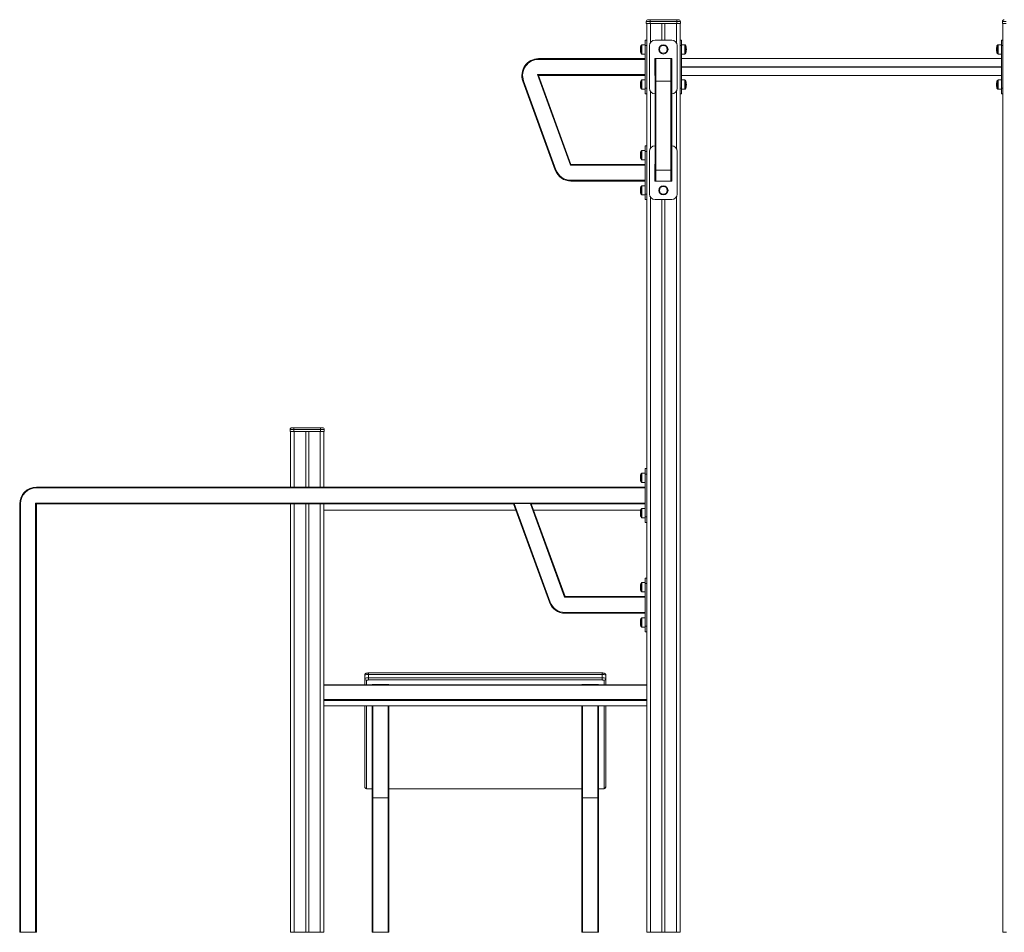
# Model space of a CAD drawing. Units: millimetres. Extents: x -9786 to 24268, y -9467 to 448.
# Drawn here: x -9786 to -7132, y -2012 to 448 of the extents above; entities that cross this region are included whole.
import ezdxf

# ---------------------------------------------------------------- set-up
doc = ezdxf.new("R2010")
doc.units = ezdxf.units.MM

msp = doc.modelspace()

# ---------------------------------------------------------------- linework, layer by layer
at = {"color": 7, "linetype": 'Continuous', "lineweight": 15}
for p, q in [((-8097.1, 442.7), (-8097.1, 437.7)), ((-8087.1, 442.7), (-8097.1, 442.7)), ((-8097.1, 437.7), (-8087.1, 437.7)), ((-8096.1, 437.7), (-8096.1, 386)), ((-8092.1, 447.7), (-8087.1, 447.7)), ((-8087.1, 447.7), (-8015.1, 447.7)), ((-8087.1, 442.7), (-8087.1, 447.7)), ((-8087.1, 442.7), (-8087.1, 437.7)), ((-8015.1, 442.7), (-8087.1, 442.7)), ((-8087.1, 437.7), (-8015.1, 437.7)), ((-8055.1, 437.7), (-8055.1, 392.7)), ((-8047.1, 437.7), (-8047.1, 392.7)), ((-8015.1, 447.7), (-8010.1, 447.7)), ((-8015.1, 447.7), (-8015.1, 442.7)), ((-8005.1, 442.7), (-8015.1, 442.7)), ((-8015.1, 442.7), (-8015.1, 437.7)), ((-8015.1, 437.7), (-8005.1, 437.7)), ((-8006.1, 437.7), (-8006.1, -2012.3)), ((-8005.1, 442.7), (-8005.1, 437.7)), ((-7137.1, 442.7), (-7137.1, 437.7)), ((-7127.1, 442.7), (-7137.1, 442.7)), ((-7137.1, 437.7), (-7127.1, 437.7)), ((-7136.1, 437.7), (-7136.1, 386)), ((-8111.1, 367.7), (-8111.1, 378.2)), ((-8100.1, 380.2), (-8109.1, 380.2)), ((-8100.1, 392.7), (-8096.1, 392.7)), ((-8100.1, 392.7), (-8100.1, 377.7)), ((-8100.1, 377.7), (-8096.1, 377.7)), ((-8100.1, 377.7), (-8100.1, 262.7)), ((-8096.1, 386), (-8096.1, 377.7)), ((-8096.1, 377.7), (-8096.1, 262.7)), ((-8088.6, 262.7), (-8088.6, 377.7)), ((-8073.6, 392.7), (-8028.6, 392.7)), ((-8013.6, 377.7), (-8013.6, 262.7)), ((-8002.1, 392.7), (-8006.1, 392.7)), ((-8002.1, 377.7), (-8006.1, 377.7)), ((-8002.1, 392.7), (-8002.1, 377.7)), ((-7993.1, 380.2), (-8002.1, 380.2)), ((-8002.1, 377.7), (-8002.1, 262.7)), ((-7991.1, 367.7), (-7991.1, 378.2)), ((-7151.1, 367.7), (-7151.1, 378.2)), ((-7140.1, 380.2), (-7149.1, 380.2)), ((-7140.1, 392.7), (-7140.1, 377.7)), ((-7140.1, 392.7), (-7136.1, 392.7)), ((-7140.1, 377.7), (-7136.1, 377.7)), ((-7140.1, 377.7), (-7140.1, 262.7)), ((-7136.1, 386), (-7136.1, 377.7)), ((-7136.1, 377.7), (-7136.1, 262.7)), ((-8111.1, 357.2), (-8111.1, 367.7)), ((-8109.1, 355.2), (-8100.1, 355.2)), ((-8002.1, 355.2), (-7993.1, 355.2)), ((-7991.1, 357.2), (-7991.1, 367.7)), ((-7151.1, 357.2), (-7151.1, 367.7)), ((-7149.1, 355.2), (-7140.1, 355.2)), ((-8387.5, 340.7), (-8387.5, 342.7)), ((-8387.5, 342.7), (-8100.1, 342.7)), ((-8073.8, 297.6), (-8073.8, 342.9)), ((-8073.8, 342.9), (-8028.5, 342.9)), ((-8073.6, 283), (-8073.6, 340.7)), ((-8071.6, 342.7), (-8071.6, 282.3)), ((-8030.6, 342.7), (-8071.6, 342.7)), ((-8055.1, 342.9), (-8055.1, 342.7)), ((-8047.1, 342.9), (-8047.1, 342.7)), ((-8030.6, 282.3), (-8030.6, 342.7)), ((-8028.6, 340.7), (-8028.6, 283)), ((-8028.5, 342.9), (-8028.5, 297.6)), ((-8002.1, 342.7), (-7140.1, 342.7)), ((-8301.6, 55.7), (-8390.4, 299.7)), ((-8387.5, 297.7), (-8300.2, 57.7)), ((-8100.1, 297.7), (-8387.5, 297.7)), ((-8073.6, 297.6), (-8073.8, 297.6)), ((-8028.5, 297.6), (-8028.6, 297.6)), ((-7140.1, 297.7), (-8002.1, 297.7)), ((-8342.5, 42.3), (-8429.8, 282.3)), ((-8427.9, 283), (-8340.6, 43)), ((-8111.1, 272.7), (-8111.1, 283.2)), ((-8111.1, 262.2), (-8111.1, 272.7)), ((-8100.1, 285.2), (-8109.1, 285.2)), ((-8073.6, 43), (-8073.6, 283)), ((-8030.6, 282.3), (-8071.6, 282.3)), ((-8071.6, 282.3), (-8071.6, 42.3)), ((-8030.6, 42.3), (-8030.6, 282.3)), ((-8028.6, 283), (-8028.6, 43)), ((-7993.1, 285.2), (-8002.1, 285.2)), ((-7991.1, 272.7), (-7991.1, 283.2)), ((-7991.1, 262.2), (-7991.1, 272.7)), ((-7151.1, 272.7), (-7151.1, 283.2)), ((-7151.1, 262.2), (-7151.1, 272.7)), ((-7140.1, 285.2), (-7149.1, 285.2)), ((-8109.1, 260.2), (-8100.1, 260.2)), ((-8100.1, 262.7), (-8096.1, 262.7)), ((-8100.1, 262.7), (-8100.1, 247.7)), ((-8100.1, 247.7), (-8096.1, 247.7)), ((-8096.1, 262.7), (-8096.1, 254.4)), ((-8096.1, 254.4), (-8096.1, 101)), ((-8002.1, 262.7), (-8006.1, 262.7)), ((-8002.1, 247.7), (-8006.1, 247.7)), ((-8002.1, 262.7), (-8002.1, 247.7)), ((-8002.1, 260.2), (-7993.1, 260.2)), ((-7149.1, 260.2), (-7140.1, 260.2)), ((-7140.1, 262.7), (-7136.1, 262.7)), ((-7140.1, 262.7), (-7140.1, 247.7)), ((-7140.1, 247.7), (-7136.1, 247.7)), ((-7136.1, 262.7), (-7136.1, 254.4)), ((-7136.1, 254.4), (-7136.1, -2012.3)), ((-8100.1, 107.7), (-8100.1, 92.7)), ((-8100.1, 107.7), (-8096.1, 107.7)), ((-8111.1, 93.2), (-8111.1, 82.7)), ((-8111.1, 82.7), (-8111.1, 72.2)), ((-8100.1, 95.2), (-8109.1, 95.2)), ((-8100.1, 92.7), (-8100.1, -22.3)), ((-8100.1, 92.7), (-8096.1, 92.7)), ((-8096.1, 101), (-8096.1, 92.7)), ((-8096.1, 92.7), (-8096.1, -22.3)), ((-8088.6, -22.3), (-8088.6, 92.7)), ((-8013.6, 92.7), (-8013.6, -22.3)), ((-8300.2, 57.7), (-8100.1, 57.7)), ((-8109.1, 70.2), (-8100.1, 70.2)), ((-8073.8, 12.6), (-8073.8, 57.9)), ((-8073.8, 57.9), (-8073.6, 57.9)), ((-8028.6, 57.9), (-8028.5, 57.9)), ((-8028.5, 57.9), (-8028.5, 12.6)), ((-8073.6, 14.7), (-8073.6, 43)), ((-8030.6, 42.3), (-8071.6, 42.3)), ((-8071.6, 42.3), (-8071.6, 12.7)), ((-8030.6, 12.7), (-8030.6, 42.3)), ((-8028.6, 43), (-8028.6, 14.7)), ((-8300.2, 14.7), (-8300.2, 12.7)), ((-8100.1, 12.7), (-8300.2, 12.7)), ((-8100.1, 0.2), (-8109.1, 0.2)), ((-8028.5, 12.6), (-8073.8, 12.6)), ((-8030.6, 12.7), (-8071.6, 12.7)), ((-8055.1, 12.7), (-8055.1, 12.6)), ((-8047.1, 12.7), (-8047.1, 12.6)), ((-8111.1, -1.8), (-8111.1, -12.3)), ((-8111.1, -12.3), (-8111.1, -22.8)), ((-8109.1, -24.8), (-8100.1, -24.8)), ((-8100.1, -22.3), (-8096.1, -22.3)), ((-8100.1, -22.3), (-8100.1, -37.3)), ((-8096.1, -22.3), (-8096.1, -30.6)), ((-8100.1, -37.3), (-8096.1, -37.3)), ((-8096.1, -30.6), (-8096.1, -2012.3)), ((-8028.6, -37.3), (-8073.6, -37.3)), ((-8055.1, -37.3), (-8055.1, -2012.3)), ((-8047.1, -37.3), (-8047.1, -2012.3)), ((-9047.1, -657.3), (-9057.1, -657.3)), ((-9057.1, -657.3), (-9057.1, -662.3)), ((-9057.1, -662.3), (-9047.1, -662.3)), ((-9056.1, -662.3), (-9056.1, -812.3)), ((-9052.1, -652.3), (-9047.1, -652.3)), ((-9047.1, -657.3), (-9047.1, -652.3)), ((-9047.1, -652.3), (-8975.1, -652.3)), ((-9047.1, -657.3), (-9047.1, -662.3)), ((-8975.1, -657.3), (-9047.1, -657.3)), ((-9047.1, -662.3), (-8975.1, -662.3)), ((-9015.1, -662.3), (-9015.1, -812.3)), ((-9007.1, -662.3), (-9007.1, -812.3)), ((-8975.1, -652.3), (-8975.1, -657.3)), ((-8975.1, -652.3), (-8970.1, -652.3)), ((-8975.1, -657.3), (-8975.1, -662.3)), ((-8965.1, -657.3), (-8975.1, -657.3)), ((-8975.1, -662.3), (-8965.1, -662.3)), ((-8966.1, -662.3), (-8966.1, -812.3)), ((-8965.1, -657.3), (-8965.1, -662.3)), ((-8100.1, -762.3), (-8096.1, -762.3)), ((-8100.1, -762.3), (-8100.1, -777.3)), ((-8111.1, -787.3), (-8111.1, -776.8)), ((-8111.1, -797.8), (-8111.1, -787.3)), ((-8100.1, -774.8), (-8109.1, -774.8)), ((-8100.1, -777.3), (-8096.1, -777.3)), ((-8100.1, -777.3), (-8100.1, -892.3)), ((-9741.1, -814.3), (-9741.1, -812.3)), ((-9741.1, -812.3), (-8100.1, -812.3)), ((-8109.1, -799.8), (-8100.1, -799.8)), ((-9786.1, -2012.3), (-9786.1, -857.3)), ((-9784.1, -857.3), (-9786.1, -857.3)), ((-9784.1, -857.3), (-9784.1, -2012.3)), ((-9743.1, -2012.3), (-9743.1, -855.3)), ((-8455.1, -857.3), (-9741.1, -857.3)), ((-9741.1, -857.3), (-9741.1, -2012.3)), ((-9056.1, -857.3), (-9056.1, -2012.3)), ((-9015.1, -857.3), (-9015.1, -2012.3)), ((-9007.1, -857.3), (-9007.1, -2012.3)), ((-8966.1, -857.3), (-8966.1, -2012.3)), ((-8966.1, -874.8), (-8448.7, -874.8)), ((-8358.5, -1122.7), (-8455.1, -857.3)), ((-8453.3, -856.3), (-8356.6, -1122)), ((-8409.5, -856.9), (-8453.3, -856.3)), ((-8317.6, -1109.3), (-8409.5, -856.9)), ((-8407.2, -857.3), (-8316.2, -1107.3)), ((-8100.1, -857.3), (-8407.2, -857.3)), ((-8400.9, -874.8), (-8112.5, -874.8)), ((-8111.1, -882.3), (-8111.1, -871.8)), ((-8100.1, -869.8), (-8109.1, -869.8)), ((-8111.1, -892.8), (-8111.1, -882.3)), ((-8109.1, -894.8), (-8100.1, -894.8)), ((-8100.1, -892.3), (-8096.1, -892.3)), ((-8100.1, -892.3), (-8100.1, -907.3)), ((-8100.1, -907.3), (-8096.1, -907.3)), ((-8100.1, -1057.3), (-8096.1, -1057.3)), ((-8100.1, -1057.3), (-8100.1, -1072.3)), ((-8111.1, -1082.3), (-8111.1, -1071.8)), ((-8111.1, -1092.8), (-8111.1, -1082.3)), ((-8100.1, -1069.8), (-8109.1, -1069.8)), ((-8100.1, -1072.3), (-8096.1, -1072.3)), ((-8100.1, -1072.3), (-8100.1, -1187.3)), ((-8316.2, -1107.3), (-8100.1, -1107.3)), ((-8109.1, -1094.8), (-8100.1, -1094.8)), ((-8316.2, -1152.3), (-8316.2, -1150.3)), ((-8100.1, -1152.3), (-8316.2, -1152.3)), ((-8111.1, -1177.3), (-8111.1, -1166.8)), ((-8100.1, -1164.8), (-8109.1, -1164.8)), ((-8111.1, -1187.8), (-8111.1, -1177.3)), ((-8109.1, -1189.8), (-8100.1, -1189.8)), ((-8100.1, -1187.3), (-8096.1, -1187.3)), ((-8100.1, -1187.3), (-8100.1, -1202.3)), ((-8100.1, -1202.3), (-8096.1, -1202.3)), ((-8856.1, -1328), (-8856.1, -1319.2)), ((-8216.1, -1313.3), (-8846.1, -1313.3)), ((-8216.1, -1317.4), (-8846.1, -1317.4)), ((-8846.1, -1317.4), (-8846.1, -1326.3)), ((-8846.1, -1326.3), (-8216.1, -1326.3)), ((-8846.1, -1326.3), (-8846.1, -1332.1)), ((-8216.1, -1326.3), (-8216.1, -1317.4)), ((-8216.1, -1326.3), (-8216.1, -1332.1)), ((-8206.1, -1319.2), (-8206.1, -1328)), ((-8835.5, -1344.9), (-8966.1, -1344.9)), ((-8856.1, -1344.9), (-8856.1, -1328)), ((-8216.1, -1332.1), (-8846.1, -1332.1)), ((-8793.1, -1344.4), (-8834.1, -1344.4)), ((-8270.5, -1344.9), (-8791.7, -1344.9)), ((-8269.1, -1344.4), (-8228.1, -1344.4)), ((-8096.1, -1344.9), (-8226.7, -1344.9)), ((-8206.1, -1328), (-8206.1, -1344.9)), ((-8966.1, -1401.5), (-8096.1, -1401.5)), ((-8856.1, -1619.8), (-8856.1, -1401.5)), ((-8836.1, -1401.5), (-8836.1, -1648.4)), ((-8791.1, -1648.4), (-8791.1, -1401.5)), ((-8271.1, -1648.4), (-8271.1, -1401.5)), ((-8226.1, -1401.5), (-8226.1, -1648.4)), ((-8206.1, -1401.5), (-8206.1, -1619.8)), ((-8846.1, -1625.6), (-8836.1, -1625.6)), ((-8791.1, -1625.6), (-8271.1, -1625.6)), ((-8226.1, -1625.6), (-8216.1, -1625.6)), ((-8836.1, -1648.4), (-8836.1, -2012.3)), ((-8793.1, -1650), (-8834.1, -1650)), ((-8834.1, -2012.3), (-8834.1, -1650)), ((-8793.1, -1650), (-8793.1, -2012.3)), ((-8791.1, -2012.3), (-8791.1, -1648.4)), ((-8271.1, -2012.3), (-8271.1, -1648.4)), ((-8269.1, -1650), (-8228.1, -1650)), ((-8269.1, -1650), (-8269.1, -2012.3)), ((-8228.1, -2012.3), (-8228.1, -1650)), ((-8226.1, -1648.4), (-8226.1, -2012.3)), ((-9784.1, -2012.3), (-9786.1, -2012.3)), ((-9784.1, -2012.3), (-9743.1, -2012.3)), ((-9741.1, -2012.3), (-9743.1, -2012.3)), ((-9056.1, -2012.3), (-9046.1, -2012.3)), ((-9046.1, -2012.3), (-9015.1, -2012.3)), ((-9015.1, -2012.3), (-9007.1, -2012.3)), ((-9007.1, -2012.3), (-8976.1, -2012.3)), ((-8976.1, -2012.3), (-8966.1, -2012.3)), ((-8836.1, -2012.3), (-8834.1, -2012.3)), ((-8793.1, -2012.3), (-8834.1, -2012.3)), ((-8793.1, -2012.3), (-8791.1, -2012.3)), ((-8269.1, -2012.3), (-8271.1, -2012.3)), ((-8269.1, -2012.3), (-8228.1, -2012.3)), ((-8226.1, -2012.3), (-8228.1, -2012.3)), ((-8096.1, -2012.3), (-8086.1, -2012.3)), ((-8086.1, -2012.3), (-8055.1, -2012.3)), ((-8055.1, -2012.3), (-8047.1, -2012.3)), ((-8047.1, -2012.3), (-8016.1, -2012.3)), ((-8016.1, -2012.3), (-8006.1, -2012.3)), ((-7136.1, -2012.3), (-7126.1, -2012.3))]:
    msp.add_line(p, q, dxfattribs=at)
at = {"color": 8, "linetype": 'Continuous', "lineweight": 15}
for p, q in [((-8086.1, 437.7), (-8086.1, 386)), ((-8016.1, 437.7), (-8016.1, 386)), ((-8109.1, 380.2), (-8109.1, 367.7)), ((-7993.1, 380.2), (-7993.1, 367.7)), ((-7149.1, 380.2), (-7149.1, 367.7)), ((-8109.1, 367.7), (-8109.1, 355.2)), ((-7993.1, 367.7), (-7993.1, 355.2)), ((-7149.1, 367.7), (-7149.1, 355.2)), ((-8100.1, 340.7), (-8387.5, 340.7)), ((-7140.1, 320.7), (-8002.1, 320.7)), ((-8002.1, 319.7), (-7140.1, 319.7)), ((-8390.4, 299.7), (-8100.1, 299.7)), ((-8109.1, 285.2), (-8109.1, 272.7)), ((-8109.1, 272.7), (-8109.1, 260.2)), ((-7993.1, 285.2), (-7993.1, 272.7)), ((-7993.1, 272.7), (-7993.1, 260.2)), ((-7149.1, 285.2), (-7149.1, 272.7)), ((-7149.1, 272.7), (-7149.1, 260.2)), ((-8086.1, 254.4), (-8086.1, 101)), ((-8016.1, 254.4), (-8016.1, 101)), ((-8109.1, 82.7), (-8109.1, 95.2)), ((-8109.1, 70.2), (-8109.1, 82.7)), ((-8100.1, 55.7), (-8301.6, 55.7)), ((-8300.2, 14.7), (-8100.1, 14.7)), ((-8109.1, -12.3), (-8109.1, 0.2)), ((-8109.1, -24.8), (-8109.1, -12.3)), ((-8086.1, -30.6), (-8086.1, -2012.3)), ((-8016.1, -30.6), (-8016.1, -2012.3)), ((-9046.1, -662.3), (-9046.1, -812.3)), ((-8976.1, -662.3), (-8976.1, -812.3)), ((-8109.1, -774.8), (-8109.1, -787.3)), ((-8109.1, -787.3), (-8109.1, -799.8)), ((-8100.1, -814.3), (-9741.1, -814.3)), ((-9743.1, -855.3), (-8100.1, -855.3)), ((-9046.1, -857.3), (-9046.1, -2012.3)), ((-8976.1, -857.3), (-8976.1, -2012.3)), ((-8109.1, -869.8), (-8109.1, -882.3)), ((-8109.1, -882.3), (-8109.1, -894.8)), ((-8109.1, -1069.8), (-8109.1, -1082.3)), ((-8109.1, -1082.3), (-8109.1, -1094.8)), ((-8100.1, -1109.3), (-8317.6, -1109.3)), ((-8316.2, -1150.3), (-8100.1, -1150.3)), ((-8109.1, -1164.8), (-8109.1, -1177.3)), ((-8109.1, -1177.3), (-8109.1, -1189.8)), ((-8846.1, -1317.4), (-8846.1, -1313.3)), ((-8216.1, -1317.4), (-8216.1, -1313.3)), ((-8096.1, -1346.2), (-8966.1, -1346.2)), ((-8851.1, -1333), (-8851.1, -1344.9)), ((-8211.1, -1344.9), (-8211.1, -1333)), ((-8966.1, -1384.8), (-8096.1, -1384.8)), ((-8096.1, -1387.3), (-8966.1, -1387.3)), ((-8966.1, -1401.4), (-8096.1, -1401.4)), ((-8851.1, -1401.5), (-8851.1, -1624.7)), ((-8834.1, -1650), (-8834.1, -1401.5)), ((-8793.1, -1401.5), (-8793.1, -1650)), ((-8269.1, -1401.5), (-8269.1, -1650)), ((-8228.1, -1650), (-8228.1, -1401.5)), ((-8211.1, -1624.7), (-8211.1, -1401.5)), ((-8846.1, -1625.6), (-8836.1, -1625.6)), ((-8846.1, -1625.6), (-8846.1, -1625.6)), ((-8791.1, -1625.6), (-8271.1, -1625.6)), ((-8226.1, -1625.6), (-8216.1, -1625.6)), ((-8216.1, -1625.6), (-8216.1, -1625.6))]:
    msp.add_line(p, q, dxfattribs=at)
at = {"color": 7, "linetype": 'Continuous', "lineweight": 15, "flags": 128}
for points in [[(-8387.5, 297.7), (-8387.6, 297.7), (-8387.7, 297.9), (-8388, 298), (-8388.4, 298.3), (-8388.8, 298.6), (-8389.3, 298.9), (-8389.8, 299.3), (-8390.4, 299.7)], [(-8427.9, 283), (-8428.3, 282.9), (-8428.7, 282.7), (-8429, 282.6), (-8429.3, 282.5), (-8429.5, 282.4), (-8429.7, 282.4), (-8429.8, 282.3), (-8429.8, 282.3)], [(-8071.6, 282.3), (-8072, 282.3), (-8072.4, 282.4), (-8072.8, 282.4), (-8073.1, 282.5), (-8073.3, 282.6), (-8073.5, 282.7), (-8073.6, 282.9), (-8073.6, 283)], [(-8028.6, 283), (-8028.7, 282.9), (-8028.8, 282.7), (-8029, 282.6), (-8029.2, 282.5), (-8029.5, 282.4), (-8029.9, 282.4), (-8030.3, 282.3), (-8030.6, 282.3)], [(-8300.2, 57.7), (-8300.2, 57.7), (-8300.3, 57.6), (-8300.4, 57.4), (-8300.6, 57.1), (-8300.8, 56.8), (-8301, 56.5), (-8301.3, 56.1), (-8301.6, 55.7)], [(-8340.6, 43), (-8340.9, 42.9), (-8341.3, 42.7), (-8341.6, 42.6), (-8341.9, 42.5), (-8342.1, 42.4), (-8342.3, 42.4), (-8342.4, 42.3), (-8342.5, 42.3)], [(-8071.6, 42.3), (-8072, 42.3), (-8072.4, 42.4), (-8072.8, 42.4), (-8073.1, 42.5), (-8073.3, 42.6), (-8073.5, 42.7), (-8073.6, 42.9), (-8073.6, 43)], [(-8028.6, 43), (-8028.7, 42.9), (-8028.8, 42.7), (-8029, 42.6), (-8029.2, 42.5), (-8029.5, 42.4), (-8029.9, 42.4), (-8030.3, 42.3), (-8030.6, 42.3)], [(-9741.1, -857.3), (-9741.2, -857.3), (-9741.3, -857.1), (-9741.5, -857), (-9741.7, -856.7), (-9742, -856.4), (-9742.4, -856.1), (-9742.8, -855.7), (-9743.1, -855.3)], [(-8454.4, -856.3), (-8454.4, -856.3), (-8454, -856.3), (-8453.7, -856.3), (-8453.3, -856.3)], [(-8409.5, -856.9), (-8409.1, -856.9), (-8408.7, -856.9), (-8408.3, -856.9), (-8408, -856.9), (-8407.8, -856.9)], [(-8317.6, -1109.3), (-8317.3, -1108.9), (-8317.1, -1108.5), (-8316.8, -1108.2), (-8316.6, -1107.9), (-8316.5, -1107.6), (-8316.3, -1107.4), (-8316.2, -1107.3), (-8316.2, -1107.3)], [(-8358.5, -1122.7), (-8358.5, -1122.7), (-8358.4, -1122.6), (-8358.2, -1122.6), (-8358, -1122.5), (-8357.7, -1122.4), (-8357.3, -1122.3), (-8357, -1122.1), (-8356.6, -1122)], [(-8846.1, -1317.4), (-8848.1, -1317.5), (-8850, -1317.6), (-8851.7, -1317.7), (-8853.2, -1317.9), (-8854.5, -1318.2), (-8855.4, -1318.5), (-8856, -1318.8), (-8856.1, -1319.2)], [(-8856.1, -1328), (-8856, -1327.7), (-8855.4, -1327.4), (-8854.5, -1327.1), (-8853.2, -1326.8), (-8851.7, -1326.6), (-8850, -1326.4), (-8848.1, -1326.3), (-8846.1, -1326.3)], [(-8206.1, -1319.2), (-8206.3, -1318.8), (-8206.9, -1318.5), (-8207.8, -1318.2), (-8209.1, -1317.9), (-8210.6, -1317.7), (-8212.3, -1317.6), (-8214.2, -1317.5), (-8216.1, -1317.4)], [(-8216.1, -1326.3), (-8214.2, -1326.3), (-8212.3, -1326.4), (-8210.6, -1326.6), (-8209.1, -1326.8), (-8207.8, -1327.1), (-8206.9, -1327.4), (-8206.3, -1327.7), (-8206.1, -1328)], [(-8846.1, -1332.1), (-8847.1, -1332.1), (-8848.1, -1332.2), (-8848.9, -1332.2), (-8849.7, -1332.3), (-8850.3, -1332.5), (-8850.8, -1332.6), (-8851.1, -1332.8), (-8851.1, -1333)], [(-8211.1, -1333), (-8211.2, -1332.8), (-8211.5, -1332.6), (-8212, -1332.5), (-8212.6, -1332.3), (-8213.4, -1332.2), (-8214.2, -1332.2), (-8215.2, -1332.1), (-8216.1, -1332.1)], [(-8851.1, -1624.7), (-8851.1, -1624.9), (-8850.8, -1625), (-8850.3, -1625.2), (-8849.7, -1625.3), (-8848.9, -1625.4), (-8848.1, -1625.5), (-8847.1, -1625.5), (-8846.1, -1625.6)], [(-8216.1, -1625.6), (-8215.2, -1625.5), (-8214.2, -1625.5), (-8213.4, -1625.4), (-8212.6, -1625.3), (-8212, -1625.2), (-8211.5, -1625), (-8211.2, -1624.9), (-8211.1, -1624.7)]]:
    msp.add_lwpolyline(points, dxfattribs=at)
at = {"color": 7, "linetype": 'Continuous', "lineweight": 15}
for centre, radius in [((-8051.1, 367.7), 12.5), ((-8051.1, 367.7), 10.5), ((-8051.1, -12.3), 12.5), ((-8051.1, -12.3), 10.5)]:
    msp.add_circle(centre, radius, dxfattribs=at)
for centre, radius, start, end in [((-8092.1, 442.7), 5, 90, 180), ((-8010.1, 442.7), 5, 0, 90), ((-7132.1, 442.7), 5, 90, 180), ((-8109.1, 378.2), 2, 90, 180), ((-8073.6, 377.7), 15, 90, 180), ((-8028.6, 377.7), 15, 0, 90), ((-7993.1, 378.2), 2, 0, 90), ((-7149.1, 378.2), 2, 90, 180), ((-8109.1, 357.2), 2, 180, 270), ((-7993.1, 357.2), 2, 270, 0), ((-7149.1, 357.2), 2, 180, 270), ((-8387.5, 297.7), 45, 90, 200), ((-8387.5, 297.7), 43, 90, 200), ((-8071.6, 340.7), 2, 90, 180), ((-8030.6, 340.7), 2, 0, 90), ((-8109.1, 283.2), 2, 90, 180), ((-7993.1, 283.2), 2, 0, 90), ((-7149.1, 283.2), 2, 90, 180), ((-8109.1, 262.2), 2, 180, 270), ((-8073.6, 262.7), 15, 180, 270), ((-8028.6, 262.7), 15, 270, 0), ((-7993.1, 262.2), 2, 270, 0), ((-7149.1, 262.2), 2, 180, 270), ((-8073.6, 92.7), 15, 90, 180), ((-8028.6, 92.7), 15, 0, 90), ((-8109.1, 93.2), 2, 90, 180), ((-8109.1, 72.2), 2, 180, 270), ((-8300.2, 57.7), 45, 200, 270), ((-8300.2, 57.7), 43, 200, 270), ((-8109.1, -1.8), 2, 90, 180), ((-8071.6, 14.7), 2, 180, 270), ((-8030.6, 14.7), 2, 270, 0), ((-8109.1, -22.8), 2, 180, 270), ((-8073.6, -22.3), 15, 180, 270), ((-8028.6, -22.3), 15, 270, 0), ((-9052.1, -657.3), 5, 90, 180), ((-8970.1, -657.3), 5, 0, 90), ((-8109.1, -776.8), 2, 90, 180), ((-9741.1, -857.3), 45, 90, 180), ((-9741.1, -857.3), 43, 90, 180), ((-8109.1, -797.8), 2, 180, 270), ((-8109.1, -871.8), 2, 90, 180), ((-8109.1, -892.8), 2, 180, 270), ((-8109.1, -1071.8), 2, 90, 180), ((-8109.1, -1092.8), 2, 180, 270), ((-8316.2, -1107.3), 45, 200, 270), ((-8316.2, -1107.3), 43, 200, 270), ((-8109.1, -1166.8), 2, 90, 180), ((-8109.1, -1187.8), 2, 180, 270), ((-8851.2, -1328), 4.96, 180.442, 270.4348), ((-8834.2, -1346.4), 2, 89.7881, 154.1823), ((-8793.1, -1346.4), 2, 25.8178, 90.2117), ((-8269.2, -1346.4), 2, 89.7874, 154.1835), ((-8228.1, -1346.4), 2, 25.817, 90.2121), ((-8211.1, -1328), 4.96, 269.5651, 359.5581), ((-8851.2, -1619.7), 4.96, 180.4417, 270.4351), ((-8211.1, -1619.7), 4.96, 269.5648, 359.5584)]:
    msp.add_arc(centre, radius, start, end, dxfattribs=at)
for centre, major_axis, ratio, start_param, end_param in [((-8111.1, 367.7), (0, 10.5), 0.190476, 0, 1.570796), ((-7991.1, 367.7), (0, 10.5), 0.190476, 4.712389, 6.283185), ((-7151.1, 367.7), (0, 10.5), 0.190476, 0, 1.570796), ((-8111.1, 367.7), (0, -10.5), 0.190476, 4.712389, 6.283185), ((-7991.1, 367.7), (0, -10.5), 0.190476, 0, 1.570796), ((-7151.1, 367.7), (0, -10.5), 0.190476, 4.712389, 6.283185), ((-8111.1, 272.7), (0, 10.5), 0.190476, 0, 1.570796), ((-8111.1, 272.7), (0, -10.5), 0.190476, 4.712389, 6.283185), ((-7991.1, 272.7), (0, 10.5), 0.190476, 4.712389, 6.283185), ((-7991.1, 272.7), (0, -10.5), 0.190476, 0, 1.570796), ((-7151.1, 272.7), (0, 10.5), 0.190476, 0, 1.570796), ((-7151.1, 272.7), (0, -10.5), 0.190476, 4.712389, 6.283185), ((-8111.1, 82.7), (0, 10.5), 0.190476, 0, 1.570796), ((-8111.1, 82.7), (0, -10.5), 0.190476, 4.712389, 6.283185), ((-8111.1, -12.3), (0, 10.5), 0.190476, 0, 1.570796), ((-8111.1, -12.3), (0, -10.5), 0.190476, 4.712389, 6.283185), ((-8111.1, -787.3), (0, 10.5), 0.190476, 0, 1.570796), ((-8111.1, -787.3), (0, -10.5), 0.190476, 4.712389, 6.283185), ((-8111.1, -882.3), (0, 10.5), 0.190476, 0, 1.570796), ((-8111.1, -882.3), (0, -10.5), 0.190476, 4.712389, 6.283185), ((-8111.1, -1082.3), (0, 10.5), 0.190476, 0, 1.570796), ((-8111.1, -1082.3), (0, -10.5), 0.190476, 4.712389, 6.283185), ((-8111.1, -1177.3), (0, 10.5), 0.190476, 0, 1.570796), ((-8111.1, -1177.3), (0, -10.5), 0.190476, 4.712389, 6.283185), ((-8834.1, -1648.4), (2, 0), 0.8391, 3.141593, 4.712389), ((-8793.1, -1648.4), (2, 0), 0.8391, 4.712389, 6.283185), ((-8269.1, -1648.4), (2, 0), 0.8391, 3.141593, 4.712389), ((-8228.1, -1648.4), (2, 0), 0.8391, 4.712389, 6.283185)]:
    msp.add_ellipse(centre, major_axis=major_axis, ratio=ratio, start_param=start_param, end_param=end_param, dxfattribs=at)
for points, knots in [([(-8846.1, -1313.3), (-8846.4, -1313.3), (-8847.2, -1313.3), (-8848.4, -1313.4), (-8849.8, -1313.5), (-8851.1, -1313.7), (-8852.3, -1314), (-8853.3, -1314.5), (-8854.2, -1315.1), (-8855, -1315.8), (-8855.6, -1316.8), (-8856.1, -1317.9), (-8856.1, -1318.8), (-8856.1, -1319.2)], [0, 0, 0, 0, 0.054319, 0.158671, 0.265778, 0.381301, 0.499021, 0.586427, 0.662237, 0.74154, 0.823993, 0.908974, 1, 1, 1, 1]), ([(-8206.1, -1319.2), (-8206.2, -1318.8), (-8206.2, -1318), (-8206.6, -1316.9), (-8207.2, -1316), (-8207.9, -1315.3), (-8208.6, -1314.7), (-8209.4, -1314.3), (-8210.3, -1314), (-8211.3, -1313.7), (-8212.6, -1313.5), (-8214, -1313.4), (-8215.2, -1313.3), (-8215.9, -1313.3), (-8216.1, -1313.3)], [0, 0, 0, 0, 0.087001, 0.169762, 0.246089, 0.318016, 0.387334, 0.456893, 0.532077, 0.625628, 0.74179, 0.845401, 0.953187, 1, 1, 1, 1]), ([(-8856.1, -1619.8), (-8856.1, -1620.2), (-8856.1, -1621), (-8855.7, -1622.1), (-8855.1, -1623), (-8854.4, -1623.7), (-8853.7, -1624.2), (-8852.9, -1624.7), (-8852, -1625), (-8851, -1625.2), (-8849.7, -1625.4), (-8848.3, -1625.6), (-8847.1, -1625.6), (-8846.4, -1625.6), (-8846.1, -1625.6)], [0, 0, 0, 0, 0.0870016, 0.1697652, 0.2460907, 0.318018, 0.3873384, 0.4568968, 0.5320764, 0.625632, 0.7417902, 0.845402, 0.9531856, 1, 1, 1, 1]), ([(-8216.1, -1625.6), (-8215.9, -1625.6), (-8215.1, -1625.6), (-8213.9, -1625.6), (-8212.5, -1625.4), (-8211.2, -1625.2), (-8210, -1624.9), (-8209, -1624.4), (-8208.1, -1623.9), (-8207.3, -1623.1), (-8206.7, -1622.1), (-8206.2, -1621), (-8206.2, -1620.2), (-8206.1, -1619.8)], [0, 0, 0, 0, 0.054318, 0.158671, 0.265778, 0.3813, 0.499018, 0.586428, 0.662236, 0.741538, 0.823991, 0.90897, 1, 1, 1, 1])]:
    msp.add_open_spline(points, degree=3, knots=knots, dxfattribs=at)

doc.saveas('drawing.dxf')
